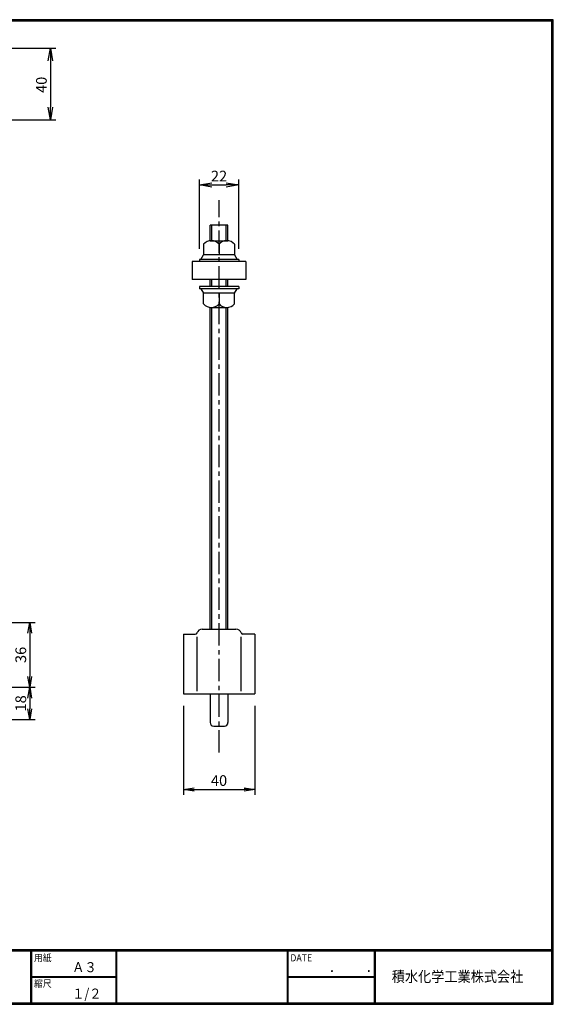
# Model space of a CAD drawing. Extents: x 10 to 808, y 14 to 565.
# Drawn here: x 509 to 808, y 14 to 565 of the extents above; entities that cross this region are included whole.
import ezdxf

# ---------------------------------------------------------------- set-up
doc = ezdxf.new("R2010")
doc.units = 0
doc.header["$LTSCALE"] = 2
doc.linetypes.add('CENTER', pattern=[2, 1.25, -0.25, 0.25, -0.25])
doc.layers.get('0').update_dxf_attribs({"linetype": 'CONTINUOUS'})
doc.layers.get('DEFPOINTS').update_dxf_attribs({"linetype": 'CONTINUOUS'})
for name, color, linetype in [('CENTER L', 1, 'CENTER'), ('moji', 2, 'CONTINUOUS'), ('SEIHIN', 3, 'CONTINUOUS'), ('SUNPOU', 4, 'CONTINUOUS'), ('ZUWAKU', 7, 'CONTINUOUS')]:
    doc.layers.add(name, color=color, linetype=linetype)
doc.styles.get("Standard").update_dxf_attribs({"font": 'TXT', "bigfont": 'bigfont.shx'})
doc.styles.add('ｽﾀｲﾙ1', font='txt')
doc.dimstyles.get("Standard").update_dxf_attribs({"dimtxt": 0.18, "dimasz": 0.18, "dimexe": 0.18, "dimexo": 0.0625, "dimgap": 0.09, "dimtad": 0, "dimtih": 1, "dimtoh": 1, "dimdec": 4, "dimzin": 0, "dimdsep": 46, "dimtxsty": 'Standard', "dimcen": 0.09, "dimadec": 0, "dimazin": 0, "dimtfac": 1, "dimtdec": 4, "dimtofl": 0, "dimtmove": 0, "dimatfit": 3, "dimfxl": 0, "dimtolj": 1, "dimtzin": 0, "dimarcsym": 0})

# ---------------------------------------------------------------- blocks, each defined once
blk = doc.blocks.new('_OPEN')
at = {"color": 0, "linetype": 'ByBlock'}
for p, q in [((-1, 0.167), (0, 0)), ((0, 0), (-1, -0.167)), ((0, 0), (-1, 0))]:
    blk.add_line(p, q, dxfattribs=at)
blk = doc.blocks.new('*D27')
at = {"layer": 'DEFPOINTS', "color": 0, "transparency": 16777216}
for p in [(471.66, 549.36), (471.66, 509.36), (525.87, 509.36)]:
    blk.add_point(p, dxfattribs=at)
at = {"layer": 'SUNPOU', "transparency": 16777216}
for p, q in [((477.66, 549.36), (528.87, 549.36)), ((525.87, 542.36), (525.87, 516.36)), ((477.66, 509.36), (528.87, 509.36))]:
    blk.add_line(p, q, dxfattribs=at)
at = {"layer": 'SUNPOU', "transparency": 16777216, "xscale": 7, "yscale": 7, "zscale": 7}
for p, rotation in [((525.87, 549.36), 90), ((525.87, 509.36), 270)]:
    blk.add_blockref('_OPEN', p, dxfattribs=dict(at, rotation=rotation))
at = {"layer": 'SUNPOU', "transparency": 16777216, "insert": (520.87, 528.89), "char_height": 6, "attachment_point": 5, "rotation": 90}
blk.add_mtext('\\A1;40', dxfattribs=at)
blk = doc.blocks.new('*D20')
at = {"layer": 'DEFPOINTS', "color": 0, "transparency": 16777216}
for p in [(600.39, 187.01), (640.39, 187.01), (640.39, 134.14)]:
    blk.add_point(p, dxfattribs=at)
at = {"layer": 'SUNPOU', "lineweight": -2, "transparency": 16777216}
for p, q in [((600.39, 181.01), (600.39, 131.14)), ((640.39, 181.01), (640.39, 131.14)), ((606.39, 134.14), (634.39, 134.14))]:
    blk.add_line(p, q, dxfattribs=at)
at = {"layer": 'SUNPOU', "lineweight": -2, "transparency": 16777216, "xscale": 6, "yscale": 6, "zscale": 6, "rotation": 180}
blk.add_blockref('_OPEN', (600.39, 134.14), dxfattribs=at)
at = {"layer": 'SUNPOU', "lineweight": -2, "transparency": 16777216, "xscale": 6, "yscale": 6, "zscale": 6}
blk.add_blockref('_OPEN', (640.39, 134.14), dxfattribs=at)
at = {"layer": 'SUNPOU', "transparency": 16777216, "insert": (620.39, 139.14), "char_height": 6, "attachment_point": 5}
blk.add_mtext('\\A1;40', dxfattribs=at)
blk = doc.blocks.new('*D21')
at = {"layer": 'DEFPOINTS', "color": 0, "transparency": 16777216}
for p in [(467.66, 191.38), (458.71, 173.38), (514.31, 173.38)]:
    blk.add_point(p, dxfattribs=at)
at = {"layer": 'SUNPOU', "lineweight": -2, "transparency": 16777216}
for p, q in [((473.66, 191.38), (517.31, 191.38)), ((514.31, 185.38), (514.31, 179.38)), ((464.71, 173.38), (517.31, 173.38))]:
    blk.add_line(p, q, dxfattribs=at)
at = {"layer": 'SUNPOU', "lineweight": -2, "transparency": 16777216, "xscale": 6, "yscale": 6, "zscale": 6}
for p, rotation in [((514.31, 191.38), 90), ((514.31, 173.38), 270)]:
    blk.add_blockref('_OPEN', p, dxfattribs=dict(at, rotation=rotation))
at = {"layer": 'SUNPOU', "transparency": 16777216, "insert": (509.31, 182.38), "char_height": 6, "attachment_point": 5, "rotation": 90}
blk.add_mtext('\\A1;18', dxfattribs=at)
blk = doc.blocks.new('*D22')
at = {"layer": 'DEFPOINTS', "color": 0, "transparency": 16777216}
for p in [(467.66, 227.67), (467.66, 191.38), (514.31, 191.38)]:
    blk.add_point(p, dxfattribs=at)
at = {"layer": 'SUNPOU', "lineweight": -2, "transparency": 16777216}
for p, q in [((473.66, 227.67), (517.31, 227.67)), ((514.31, 221.67), (514.31, 197.38)), ((473.66, 191.38), (517.31, 191.38))]:
    blk.add_line(p, q, dxfattribs=at)
at = {"layer": 'SUNPOU', "lineweight": -2, "transparency": 16777216, "xscale": 6, "yscale": 6, "zscale": 6}
for p, rotation in [((514.31, 227.67), 90), ((514.31, 191.38), 270)]:
    blk.add_blockref('_OPEN', p, dxfattribs=dict(at, rotation=rotation))
at = {"layer": 'SUNPOU', "transparency": 16777216, "insert": (509.31, 209.52), "char_height": 6, "attachment_point": 5, "rotation": 90}
blk.add_mtext('\\A1;36', dxfattribs=at)
blk = doc.blocks.new('*D31')
at = {"layer": 'DEFPOINTS', "color": 0, "transparency": 16777216}
for p in [(631.39, 472.78), (609.39, 431.08), (631.39, 431.08)]:
    blk.add_point(p, dxfattribs=at)
at = {"layer": 'SUNPOU', "transparency": 16777216}
for p, q in [((609.39, 437.08), (609.39, 475.78)), ((631.39, 437.08), (631.39, 475.78)), ((616.39, 472.78), (624.39, 472.78))]:
    blk.add_line(p, q, dxfattribs=at)
at = {"layer": 'SUNPOU', "transparency": 16777216, "xscale": 7, "yscale": 7, "zscale": 7, "rotation": 180}
blk.add_blockref('_OPEN', (609.39, 472.78), dxfattribs=at)
at = {"layer": 'SUNPOU', "transparency": 16777216, "xscale": 7, "yscale": 7, "zscale": 7}
blk.add_blockref('_OPEN', (631.39, 472.78), dxfattribs=at)
at = {"layer": 'SUNPOU', "transparency": 16777216, "insert": (620.39, 477.78), "char_height": 6, "attachment_point": 5}
blk.add_mtext('\\A1;22', dxfattribs=at)

msp = doc.modelspace()

# ---------------------------------------------------------------- linework, layer by layer
at = {"color": 3, "linetype": 'Continuous'}
for p, q in [((600.39, 221.15), (600.39, 187.65)), ((600.39, 221.15), (607.09, 221.15)), ((610.91, 223.95), (629.88, 223.95)), ((640.39, 221.15), (633.69, 221.15)), ((640.39, 221.15), (640.39, 187.65)), ((608.09, 189.16), (608.09, 219.73)), ((632.69, 189.16), (632.69, 219.73)), ((600.39, 187.65), (640.39, 187.65)), ((615.39, 187.65), (615.39, 171.65)), ((625.39, 187.65), (625.39, 171.65)), ((617.39, 169.65), (623.39, 169.65))]:
    msp.add_line(p, q, dxfattribs=at)
for centre, radius, start, end in [((607.09, 222.15), 1, 270, 342.5424), ((610.91, 220.95), 3, 90, 162.5424), ((610.91, 220.95), 3, 90, 162.5424), ((629.88, 220.95), 3, 17.4576, 90), ((633.69, 222.15), 1, 197.4576, 270), ((617.39, 171.65), 2, 180, 270), ((623.39, 171.65), 2, 270, 0)]:
    msp.add_arc(centre, radius, start, end, dxfattribs=at)
at = {"layer": 'CENTER L', "ltscale": 5}
msp.add_line((620.39, 154.77), (620.39, 464.28), dxfattribs=at)
at = {"layer": 'SEIHIN'}
for p, q in [((615.39, 441.58), (615.39, 450.18)), ((625.39, 450.18), (615.39, 450.18)), ((625.39, 441.58), (625.39, 450.18)), ((615.39, 441.58), (625.39, 441.58)), ((611.73, 439.58), (611.73, 433.58)), ((620.39, 439.58), (620.39, 433.58)), ((629.05, 439.58), (629.05, 433.58)), ((609.39, 431.08), (609.39, 429.88)), ((631.39, 431.08), (609.39, 431.08)), ((610.23, 431.08), (611.73, 433.58)), ((629.05, 433.58), (611.73, 433.58)), ((629.05, 433.58), (630.55, 431.08)), ((631.39, 431.08), (631.39, 429.88)), ((605.39, 429.88), (605.39, 419.88)), ((635.39, 429.88), (605.39, 429.88)), ((631.39, 429.88), (609.39, 429.88)), ((635.39, 429.88), (635.39, 419.88)), ((635.39, 419.88), (605.39, 419.88)), ((615.39, 415.88), (615.39, 419.88)), ((625.39, 415.88), (625.39, 419.88)), ((609.39, 415.88), (609.39, 414.68)), ((631.39, 415.88), (609.39, 415.88)), ((631.39, 414.68), (609.39, 414.68)), ((610.23, 414.68), (611.73, 412.18)), ((629.05, 412.18), (630.55, 414.68)), ((631.39, 415.88), (631.39, 414.68)), ((629.05, 412.18), (611.73, 412.18)), ((611.73, 406.18), (611.73, 412.18)), ((620.39, 412.18), (620.39, 406.18)), ((629.05, 406.18), (629.05, 412.18)), ((615.39, 404.18), (625.39, 404.18)), ((615.39, 223.95), (615.39, 404.18)), ((625.39, 223.95), (625.39, 404.18))]:
    msp.add_line(p, q, dxfattribs=at)
at = {"layer": 'SEIHIN', "color": 2}
for p, q in [((616.39, 441.58), (616.39, 450.18)), ((624.39, 441.58), (624.39, 450.18)), ((616.39, 415.88), (616.39, 419.88)), ((624.39, 415.88), (624.39, 419.88)), ((616.39, 223.95), (616.39, 404.18)), ((624.39, 223.95), (624.39, 404.18))]:
    msp.add_line(p, q, dxfattribs=at)
at = {"layer": 'SEIHIN'}
for centre, start, end in [((616.06, 435.89), 40.4162, 139.5838), ((624.72, 435.89), 40.4162, 139.5838), ((616.06, 409.86), 220.4162, 319.5838), ((624.72, 409.86), 220.4162, 319.5838)]:
    msp.add_arc(centre, 5.69, start, end, dxfattribs=at)
at = {"layer": 'ZUWAKU'}
for p, q in [((10.05, 44.58), (807.45, 44.58)), ((10.05, 44.38), (807.45, 44.38)), ((10.05, 44.18), (807.45, 44.18)), ((10.05, 43.98), (807.45, 43.98)), ((10.05, 43.78), (807.45, 43.78)), ((514.85, 43.78), (514.85, 14.58)), ((515.05, 43.78), (515.05, 14.58)), ((515.25, 43.78), (515.25, 14.58)), ((562.58, 43.78), (562.58, 14.58)), ((562.78, 43.78), (562.78, 14.58)), ((562.98, 43.78), (562.98, 14.58)), ((658.47, 43.78), (658.47, 14.58)), ((658.67, 43.78), (658.67, 14.58)), ((658.87, 43.78), (658.87, 14.58)), ((707.3, 43.78), (707.3, 14.58)), ((707.5, 43.78), (707.5, 14.58)), ((707.7, 43.78), (707.7, 14.58)), ((707.9, 43.78), (707.9, 14.58)), ((515.25, 29.38), (562.58, 29.38)), ((515.25, 29.18), (562.58, 29.18)), ((515.25, 28.98), (562.58, 28.98)), ((658.87, 29.38), (707.3, 29.38)), ((658.87, 29.18), (707.3, 29.18)), ((658.87, 28.98), (707.3, 28.98))]:
    msp.add_line(p, q, dxfattribs=at)
for points in [[(10.05, 565.38), (10.05, 13.78), (807.65, 13.78), (807.65, 565.38)], [(10.25, 565.18), (10.25, 13.98), (807.45, 13.98), (807.45, 565.18)], [(10.45, 564.98), (10.45, 14.18), (807.25, 14.18), (807.25, 564.98)], [(10.65, 564.78), (10.65, 14.38), (807.05, 14.38), (807.05, 564.78)], [(10.85, 564.58), (10.85, 14.58), (806.85, 14.58), (806.85, 564.58)]]:
    msp.add_lwpolyline(points, close=True, dxfattribs=at)

# ---------------------------------------------------------------- texts
at = {"layer": 'moji', "style": 'ｽﾀｲﾙ1', "width": 0.9}
for s, p in [('Ａ３', (538.09, 31.79)), ('１/２', (538.09, 16.99))]:
    msp.add_text(s, height=5.6, dxfattribs=at).set_placement(p)
at = {"layer": 'ZUWAKU', "style": 'ｽﾀｲﾙ1', "width": 0.9}
for s, height, p in [('用紙', 4, (516.73, 37.84)), ('DATE', 4, (660.35, 37.84)), ('積水化学工業株式会社', 6, (717.17, 26.31)), ('縮尺', 4, (516.73, 23.44)), ('\u3000\u3000．\u3000\u3000．\u3000\u3000', 5.6, (668.25, 31.79))]:
    msp.add_text(s, height=height, dxfattribs=at).set_placement(p)

# ---------------------------------------------------------------- dimensions: what is measured, and where the dimension line sits
at = {"layer": 'SUNPOU'}
dim = msp.add_linear_dim(base=(525.87, 509.36), p1=(471.66, 549.36), p2=(471.66, 509.36), angle=90, dimstyle='Standard', override={"dimtxt": 6, "dimasz": 7, "dimexe": 3, "dimexo": 6, "dimgap": 2, "dimtad": 3, "dimtih": 0, "dimtoh": 0, "dimdec": 0, "dimblk1": 'OPEN', "dimblk2": 'OPEN', "dimsah": 1, "dimcen": 150, "dimclrd": 256, "dimclre": 256, "dimclrt": 256, "dimtdec": 0, "dimtofl": 1, "dimldrblk": 'OPEN', "dimlwd": 65535, "dimlwe": 65535}, dxfattribs=at)
dim.commit()
dim.dimension.update_dxf_attribs({"geometry": '*D27', "text_midpoint": (525.87, 528.89), "dimtype": 160})
for base, p1, p2, override, picture, middle in [((631.39, 472.78), (609.39, 431.08), (631.39, 431.08), {"dimtxt": 6, "dimasz": 7, "dimexe": 3, "dimexo": 6, "dimgap": 2, "dimtad": 3, "dimtih": 0, "dimtoh": 0, "dimdec": 0, "dimblk1": 'OPEN', "dimblk2": 'OPEN', "dimsah": 1, "dimcen": 150, "dimclrd": 256, "dimclre": 256, "dimclrt": 256, "dimtdec": 0, "dimtofl": 1, "dimldrblk": 'OPEN', "dimlwd": 65535, "dimlwe": 65535}, '*D31', (620.39, 477.78)), ((640.39, 134.14), (600.39, 187.01), (640.39, 187.01), {"dimtxt": 6, "dimasz": 6, "dimexe": 3, "dimexo": 6, "dimgap": 2, "dimtad": 3, "dimtih": 0, "dimtoh": 0, "dimdec": 0, "dimblk1": 'OPEN', "dimblk2": 'OPEN', "dimsah": 1, "dimcen": 10, "dimclrd": 256, "dimclre": 256, "dimclrt": 256, "dimtdec": 0, "dimtofl": 1, "dimldrblk": 'OPEN'}, '*D20', (620.39, 139.14))]:
    dim = msp.add_linear_dim(base=base, p1=p1, p2=p2, dimstyle='Standard', override=override, dxfattribs=at)
    dim.commit()
    dim.dimension.update_dxf_attribs({"geometry": picture, "text_midpoint": middle})
for base, p1, p2, override, picture, middle in [((514.31, 191.38), (467.66, 227.67), (467.66, 191.38), {"dimtxt": 6, "dimasz": 6, "dimexe": 3, "dimexo": 6, "dimgap": 2, "dimtad": 3, "dimtih": 0, "dimtoh": 0, "dimdec": 0, "dimblk1": 'OPEN', "dimblk2": 'OPEN', "dimsah": 1, "dimcen": 10, "dimclrd": 256, "dimclre": 256, "dimclrt": 256, "dimtdec": 0, "dimtofl": 1, "dimldrblk": 'OPEN'}, '*D22', (509.31, 209.52)), ((514.31, 173.38), (467.66, 191.38), (458.71, 173.38), {"dimtxt": 6, "dimasz": 6, "dimexe": 3, "dimexo": 6, "dimgap": 2, "dimtad": 3, "dimtih": 0, "dimtoh": 0, "dimdec": 0, "dimblk1": 'OPEN', "dimblk2": 'OPEN', "dimsah": 1, "dimcen": 10, "dimclrd": 256, "dimclre": 256, "dimclrt": 256, "dimtdec": 0, "dimtofl": 1, "dimtmove": 1, "dimldrblk": 'OPEN'}, '*D21', (509.31, 182.38))]:
    dim = msp.add_linear_dim(base=base, p1=p1, p2=p2, angle=90, dimstyle='Standard', override=override, dxfattribs=at)
    dim.commit()
    dim.dimension.update_dxf_attribs({"geometry": picture, "text_midpoint": middle})

doc.saveas('drawing.dxf')
